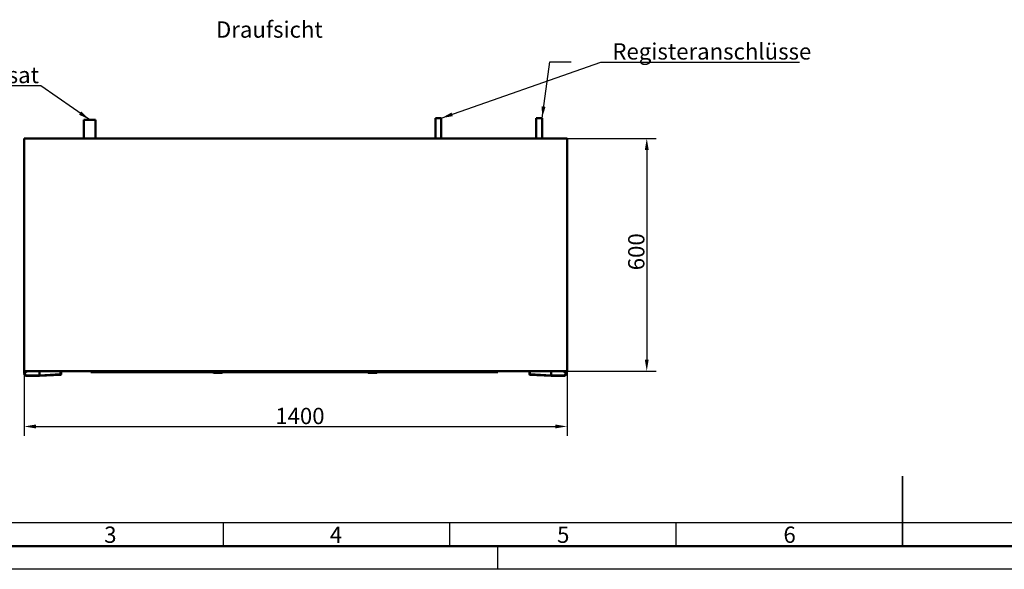
# Model space of a CAD drawing. Units: millimetres. Extents: x 0 to 7128, y 0 to 5040.
# Drawn here: x 1287 to 3827, y 0 to 1416 of the extents above; entities that cross this region are included whole.
import ezdxf

# ---------------------------------------------------------------- set-up
doc = ezdxf.new("R2010")
doc.units = ezdxf.units.MM
doc.header["$LTSCALE"] = 12
for name, color, linetype, lineweight, true_color in [('MuM-S_Bemaßungen', 7, 'Continuous', 25, 0x0000a0), ('MuM-S_Rahmen-25', 7, 'Continuous', 25, 0x0000a0), ('MuM-S_Rahmen-35', 7, 'Continuous', 35, 0x3f8080), ('MuM-S_Symbole', 7, 'Continuous', 25, 0x0000a0)]:
    doc.layers.add(name, color=color, linetype=linetype, lineweight=lineweight, true_color=true_color)
for name, color, linetype, lineweight in [('MuM-S_Rahmen-50', 7, 'Continuous', 50), ('MuM-S_Rahmen-Text', 7, 'Continuous', 50), ('MuM-S_Sichtbare-Kanten', 7, 'Continuous', 50), ('MuM-S_Text', 7, 'Continuous', 50)]:
    doc.layers.add(name, color=color, linetype=linetype, lineweight=lineweight)
doc.styles.add('MuM-S_ISOCP-35', font='isocpeur.ttf')
doc.styles.add('MuM-S_Rahmen-35', font='isocpeur.ttf')
doc.dimstyles.new('MuM-S_Bemaßung', dxfattribs={"dimscale": 12, "dimtxt": 3.5, "dimasz": 2.5, "dimexe": 2, "dimexo": 0, "dimgap": 0.5, "dimtad": 1, "dimrnd": 1e-08, "dimtxsty": 'MuM-S_ISOCP-35', "dimcen": 0.09, "dimdle": 12, "dimclrd": 256, "dimclre": 256, "dimclrt": 256, "dimazin": 2, "dimtfac": 0.714286, "dimtdec": 3, "dimtmove": 0, "dimatfit": 3, "dimfxl": 1, "dimtolj": 1, "dimlwd": -1, "dimlwe": -1, "dimarcsym": 0})
doc.dimstyles.new('MuM-S_Bemaßung$7', dxfattribs={"dimscale": 12, "dimtxt": 3.5, "dimasz": 2.5, "dimexe": 2, "dimexo": 0, "dimgap": 0.5, "dimtad": 1, "dimrnd": 1e-08, "dimtxsty": 'MuM-S_ISOCP-35', "dimcen": 0.09, "dimdle": 12, "dimclrd": 256, "dimclre": 256, "dimclrt": 256, "dimazin": 2, "dimtfac": 0.714286, "dimtdec": 3, "dimtmove": 0, "dimatfit": 3, "dimfxl": 1, "dimtolj": 1, "dimlwd": 25, "dimlwe": -1, "dimarcsym": 0})

# ---------------------------------------------------------------- blocks, each defined once
blk = doc.blocks.new('Ränder MuM-S_A2-DIN')
at = {"layer": 'MuM-S_Rahmen-25'}
for p, q in [((584, 10), (10, 10)), ((151, 10), (151, 5)), ((199.67, 10), (199.67, 5)), ((248.33, 10), (248.33, 5)), ((210, 5), (210, 0)), ((594, 0), (0, 0))]:
    blk.add_line(p, q, dxfattribs=at)
at = {"layer": 'MuM-S_Rahmen-35'}
blk.add_line((297, 5), (297, 20), dxfattribs=at)
at = {"layer": 'MuM-S_Rahmen-50'}
blk.add_line((589, 5), (5, 5), dxfattribs=at)
at = {"layer": 'MuM-S_Rahmen-Text', "char_height": 3.5, "attachment_point": 7, "style": 'MuM-S_Rahmen-35'}
for s, insert in [('3', (125.44, 4.58)), ('4', (173.93, 4.58)), ('5', (222.78, 4.58)), ('6', (271.44, 4.58))]:
    blk.add_mtext(s, dxfattribs=dict(at, insert=insert))
blk = doc.blocks.new('*D19')
at = {"layer": 'Defpoints', "color": 0, "linetype": 'Continuous', "transparency": 16777216}
for p in [(1299, 512), (2699, 512), (2699, 368)]:
    blk.add_point(p, dxfattribs=at)
at = {"layer": 'MuM-S_Bemaßungen', "linetype": 'Continuous', "transparency": 16777216}
for p, q in [((1299, 512), (1299, 344)), ((2699, 512), (2699, 344)), ((1329, 368), (2669, 368))]:
    blk.add_line(p, q, dxfattribs=at)
for points in [[(1329, 373), (1329, 363), (1299, 368)], [(2669, 373), (2669, 363), (2699, 368)]]:
    blk.add_solid(points, dxfattribs=at)
at = {"layer": 'MuM-S_Bemaßungen', "linetype": 'Continuous', "transparency": 16777216, "insert": (1946.5, 395), "char_height": 42, "attachment_point": 4, "style": 'MuM-S_ISOCP-35'}
blk.add_mtext('\\A1;1400', dxfattribs=at)
blk = doc.blocks.new('*D20')
at = {"layer": 'Defpoints', "color": 0, "linetype": 'Continuous', "transparency": 16777216}
for p in [(2697.3, 1110.3), (2697.3, 510.3), (2904.7, 510.3)]:
    blk.add_point(p, dxfattribs=at)
at = {"layer": 'MuM-S_Bemaßungen', "linetype": 'Continuous', "transparency": 16777216}
for p, q in [((2697.3, 1110.3), (2928.7, 1110.3)), ((2904.7, 1080.3), (2904.7, 540.3)), ((2697.3, 510.3), (2928.7, 510.3))]:
    blk.add_line(p, q, dxfattribs=at)
for points in [[(2899.7, 1080.3), (2909.7, 1080.3), (2904.7, 1110.3)], [(2899.7, 540.3), (2909.7, 540.3), (2904.7, 510.3)]]:
    blk.add_solid(points, dxfattribs=at)
at = {"layer": 'MuM-S_Bemaßungen', "linetype": 'Continuous', "transparency": 16777216, "insert": (2877.7, 770.4), "char_height": 42, "attachment_point": 4, "rotation": 90, "style": 'MuM-S_ISOCP-35'}
blk.add_mtext('\\A1;600', dxfattribs=at)

msp = doc.modelspace()

# ---------------------------------------------------------------- linework, layer by layer
at = {"layer": 'MuM-S_Sichtbare-Kanten'}
for p, q in [((1452.903, 1158.289), (1482.903, 1158.289)), ((1452.903, 1158.289), (1452.903, 1110.289)), ((1482.903, 1158.289), (1482.903, 1110.289)), ((2374.516, 1162.289), (2359.516, 1162.289)), ((2359.516, 1110.289), (2359.516, 1162.289)), ((2374.516, 1110.289), (2374.516, 1162.289)), ((2634.516, 1162.289), (2619.516, 1162.289)), ((2619.516, 1110.289), (2619.516, 1162.289)), ((2634.516, 1110.289), (2634.516, 1162.289)), ((1299.016, 1110.289), (1300.723, 1110.289)), ((1299.016, 1108.582), (1299.016, 1110.289)), ((1300.016, 1108.582), (1299.016, 1108.582)), ((1299.016, 511.996), (1299.016, 1108.582)), ((1300.723, 1109.289), (1300.723, 1110.289)), ((1300.723, 1110.289), (2697.309, 1110.289)), ((2697.309, 1108.582), (2697.016, 1108.289)), ((2697.309, 1110.289), (2699.016, 1110.289)), ((2697.309, 1110.289), (2697.309, 1108.582)), ((2697.309, 1108.582), (2699.016, 1108.582)), ((2699.016, 1110.289), (2699.016, 1108.582)), ((2699.016, 1108.582), (2699.016, 511.996)), ((1299.016, 510.289), (1299.016, 511.996)), ((1300.016, 511.996), (1299.016, 511.996)), ((1300.723, 510.289), (1299.016, 510.289)), ((1299.216, 510.289), (1299.216, 505.825)), ((1300.723, 511.289), (1300.723, 510.289)), ((2697.309, 510.289), (1300.723, 510.289)), ((1303.604, 508.637), (1308.672, 510.283)), ((1305.026, 510.289), (1308.672, 510.283)), ((1308.672, 510.283), (1338.026, 510.233)), ((1313.016, 510.289), (1313.016, 510.276)), ((1325.016, 510.289), (1325.012, 510.255)), ((1338.008, 499.662), (1338.026, 510.233)), ((1338.026, 510.233), (1392.812, 510.141)), ((1342.011, 510.289), (1342.011, 510.227)), ((1342.019, 510.289), (1342.019, 510.227)), ((1352.019, 510.289), (1352.019, 510.21)), ((1375.012, 510.289), (1375.012, 510.171)), ((1375.017, 510.289), (1375.017, 510.171)), ((1385.017, 510.289), (1385.017, 510.154)), ((1392.812, 510.141), (1392.799, 502.495)), ((1392.812, 510.141), (1394.026, 510.139)), ((1394.026, 510.139), (1394.013, 502.297)), ((1470.516, 510.289), (1470.516, 508.289)), ((1470.516, 508.289), (1496.516, 508.289)), ((1496.516, 508.289), (1496.516, 510.289)), ((2494.516, 509.989), (1496.516, 509.989)), ((1496.516, 509.689), (1496.516, 508.589)), ((2494.516, 508.289), (1496.516, 508.289)), ((1787.541, 506.289), (1785.541, 508.289)), ((1809.541, 506.289), (1811.541, 508.289)), ((2186.491, 506.289), (2184.491, 508.289)), ((2208.491, 506.289), (2210.491, 508.289)), ((2494.516, 508.289), (2494.516, 510.289)), ((2494.516, 508.589), (2494.516, 509.689)), ((2520.516, 508.289), (2494.516, 508.289)), ((2520.516, 510.289), (2520.516, 508.289)), ((2603.22, 510.141), (2602.006, 510.139)), ((2602.006, 510.139), (2602.019, 502.297)), ((2658.006, 510.233), (2603.22, 510.141)), ((2603.22, 510.141), (2603.233, 502.495)), ((2611.015, 510.289), (2611.015, 510.154)), ((2611.02, 510.289), (2611.02, 510.154)), ((2621.02, 510.289), (2621.02, 510.171)), ((2644.014, 510.289), (2644.014, 510.21)), ((2644.021, 510.289), (2644.022, 510.21)), ((2654.021, 510.289), (2654.022, 510.227)), ((2687.36, 510.283), (2658.006, 510.233)), ((2658.024, 499.662), (2658.006, 510.233)), ((2671.016, 510.289), (2671.02, 510.255)), ((2683.016, 510.276), (2683.016, 510.289)), ((2691.006, 510.289), (2687.36, 510.283)), ((2692.428, 508.637), (2687.36, 510.283)), ((2696.816, 510.289), (2696.816, 505.825)), ((2697.309, 511.289), (2697.309, 510.289)), ((2699.016, 510.289), (2697.309, 510.289)), ((2698.016, 511.996), (2699.016, 511.996)), ((2699.016, 511.996), (2699.016, 510.289)), ((1337.981, 498.234), (1305.006, 498.289)), ((1305.008, 499.717), (1338.008, 499.662)), ((1337.981, 498.234), (1338.045, 499.654)), ((1338.006, 498.234), (1337.981, 498.234)), ((1392.649, 501.069), (1338.006, 498.234)), ((1338.008, 499.662), (1338.045, 499.654)), ((1338.045, 499.654), (1392.799, 502.495)), ((1392.799, 502.495), (1392.649, 501.069)), ((1394.013, 502.297), (1392.649, 501.069)), ((1394.013, 502.297), (1392.799, 502.495)), ((1787.541, 506.289), (1809.541, 506.289)), ((2186.491, 506.289), (2208.491, 506.289)), ((2602.019, 502.297), (2603.233, 502.495)), ((2602.019, 502.297), (2603.384, 501.069)), ((2657.987, 499.654), (2603.233, 502.495)), ((2603.233, 502.495), (2603.384, 501.069)), ((2603.384, 501.069), (2658.026, 498.234)), ((2658.024, 499.662), (2657.987, 499.654)), ((2658.051, 498.234), (2657.987, 499.654)), ((2691.024, 499.717), (2658.024, 499.662)), ((2658.026, 498.234), (2658.051, 498.234)), ((2658.051, 498.234), (2691.026, 498.289))]:
    msp.add_line(p, q, dxfattribs=at)
for centre, radius, start, end in [((1305.016, 504.289), 6, 89.903587, 269.903587), ((1305.016, 504.289), 4.572, 107.987151, 269.903587), ((2691.016, 504.289), 6, 270.096413, 90.096413), ((2691.016, 504.289), 4.572, 270.096413, 72.012849)]:
    msp.add_arc(centre, radius, start, end, dxfattribs=at)
for points, knots in [([(1299.016, 1108.582), (1299.016, 1108.511), (1299.487, 1108.441), (1300.173, 1108.37), (1300.436, 1108.343), (1300.726, 1108.316), (1301.016, 1108.289)], [0, 0, 0, 0, 1.13581186, 1.13581186, 1.13581186, 1.57079633, 1.57079633, 1.57079633, 1.57079633]), ([(1301.016, 1108.289), (1300.566, 1108.373), (1300.139, 1108.457), (1300.04, 1108.541), (1300.024, 1108.555), (1300.016, 1108.568), (1300.016, 1108.582)], [0, 0, 0, 0, 1.35071555, 1.35071555, 1.35071555, 1.57079633, 1.57079633, 1.57079633, 1.57079633]), ([(1301.016, 1108.289), (1300.946, 1109.046), (1300.875, 1109.784), (1300.804, 1110.103), (1300.777, 1110.225), (1300.75, 1110.289), (1300.723, 1110.289)], [0, 0, 0, 0, 1.13581186, 1.13581186, 1.13581186, 1.57079633, 1.57079633, 1.57079633, 1.57079633]), ([(1301.016, 1108.289), (1300.932, 1108.739), (1300.848, 1109.167), (1300.764, 1109.265), (1300.751, 1109.281), (1300.737, 1109.289), (1300.723, 1109.289)], [0, 0, 0, 0, 1.35071555, 1.35071555, 1.35071555, 1.57079633, 1.57079633, 1.57079633, 1.57079633]), ([(1301.016, 512.289), (1300.259, 512.218), (1299.521, 512.148), (1299.202, 512.077), (1299.08, 512.05), (1299.016, 512.023), (1299.016, 511.996)], [0, 0, 0, 0, 1.13581186, 1.13581186, 1.13581186, 1.57079633, 1.57079633, 1.57079633, 1.57079633]), ([(1301.016, 512.289), (1300.566, 512.205), (1300.139, 512.121), (1300.04, 512.037), (1300.024, 512.023), (1300.016, 512.01), (1300.016, 511.996)], [0, 0, 0, 0, 1.35071555, 1.35071555, 1.35071555, 1.57079633, 1.57079633, 1.57079633, 1.57079633]), ([(1300.723, 510.289), (1300.794, 510.289), (1300.864, 510.76), (1300.935, 511.446), (1300.962, 511.709), (1300.989, 511.999), (1301.016, 512.289)], [0, 0, 0, 0, 1.13581186, 1.13581186, 1.13581186, 1.57079633, 1.57079633, 1.57079633, 1.57079633]), ([(1301.016, 512.289), (1300.932, 511.839), (1300.848, 511.411), (1300.764, 511.313), (1300.751, 511.297), (1300.737, 511.289), (1300.723, 511.289)], [0, 0, 0, 0, 1.35071555, 1.35071555, 1.35071555, 1.57079633, 1.57079633, 1.57079633, 1.57079633]), ([(2699.016, 511.996), (2699.016, 512.067), (2698.546, 512.137), (2697.859, 512.208), (2697.596, 512.235), (2697.306, 512.262), (2697.016, 512.289)], [0, 0, 0, 0, 1.13581186, 1.13581186, 1.13581186, 1.57079633, 1.57079633, 1.57079633, 1.57079633]), ([(2697.016, 512.289), (2697.087, 511.532), (2697.157, 510.794), (2697.228, 510.475), (2697.255, 510.353), (2697.282, 510.289), (2697.309, 510.289)], [0, 0, 0, 0, 1.13581186, 1.13581186, 1.13581186, 1.57079633, 1.57079633, 1.57079633, 1.57079633]), ([(2697.016, 512.289), (2697.1, 511.839), (2697.184, 511.411), (2697.268, 511.313), (2697.282, 511.297), (2697.295, 511.289), (2697.309, 511.289)], [0, 0, 0, 0, 1.35071555, 1.35071555, 1.35071555, 1.57079633, 1.57079633, 1.57079633, 1.57079633]), ([(2697.016, 512.289), (2697.466, 512.205), (2697.894, 512.121), (2697.992, 512.037), (2698.008, 512.023), (2698.016, 512.01), (2698.016, 511.996)], [0, 0, 0, 0, 1.35071555, 1.35071555, 1.35071555, 1.57079633, 1.57079633, 1.57079633, 1.57079633])]:
    msp.add_open_spline(points, degree=3, knots=knots, dxfattribs=at)
for points in [[(1305.026, 510.289), (1304.296, 508.862), (1303.604, 508.637)], [(2691.006, 510.289), (2691.736, 508.862), (2692.428, 508.637)]]:
    msp.add_rational_spline(points, [1.17742425116, 1.5070628369, 1.5070628369], degree=2, dxfattribs=at)

# ---------------------------------------------------------------- block references
at = {"xscale": 12, "yscale": 12, "zscale": 12}
msp.add_blockref('Ränder MuM-S_A2-DIN', (0, 0), dxfattribs=at)

# ---------------------------------------------------------------- texts
at = {"layer": 'MuM-S_Symbole', "char_height": 42, "attachment_point": 7, "style": 'MuM-S_ISOCP-35'}
for s, insert, width in [('\\fISOCPEUR|b0|i0;Registeranschlüsse', (2815.967, 1313.362), 491.10386), ('\\fISOCPEUR|b0|i0;Kondensat', (1047.521, 1252.54), 264.42856)]:
    msp.add_mtext(s, dxfattribs=dict(at, insert=insert, width=width))
at = {"layer": 'MuM-S_Text', "insert": (1793.557, 1390.655), "char_height": 42, "width": 264.50649, "attachment_point": 4, "style": 'MuM-S_ISOCP-35'}
msp.add_mtext('\\fISOCPEUR|b0|i0;Draufsicht', dxfattribs=at)

# ---------------------------------------------------------------- dimensions: what is measured, and where the dimension line sits
at = {"layer": 'MuM-S_Bemaßungen', "linetype": 'Continuous'}
dim = msp.add_linear_dim(base=(2904.72, 510.289), p1=(2697.309, 1110.289), p2=(2697.309, 510.289), angle=270, dimstyle='MuM-S_Bemaßung', override={"dimgap": 0.5, "dimdec": 2, "dimtol": 0, "dimlim": 0, "dimtp": 0, "dimtm": 0, "dimtdec": 3, "dimtofl": 0, "dimatfit": 1}, dxfattribs=at)
dim.commit()
dim.dimension.update_dxf_attribs({"geometry": '*D20', "text_midpoint": (2904.72, 810.289), "dimtype": 160})
dim = msp.add_linear_dim(base=(2699.016, 367.996), p1=(1299.016, 511.996), p2=(2699.016, 511.996), dimstyle='MuM-S_Bemaßung', override={"dimgap": 0.5, "dimdec": 2, "dimtol": 0, "dimlim": 0, "dimtp": 0, "dimtm": 0, "dimtdec": 3, "dimtofl": 0, "dimatfit": 1}, dxfattribs=at)
dim.commit()
dim.dimension.update_dxf_attribs({"geometry": '*D19', "text_midpoint": (1999.016, 367.996), "dimtype": 160})

# ---------------------------------------------------------------- leaders
at = {"layer": 'MuM-S_Symbole', "linetype": 'Continuous', "lineweight": 25, "annotation_type": 0, "has_hookline": 1}
for points, hookline_direction, text_width in [([(2374.516, 1162.289), (2785.967, 1306.362), (2815.967, 1306.362)], 0, 483), ([(2634.516, 1162.289), (2654.905, 1307.246), (2684.905, 1307.246)], 0, 25.2), ([(1467.903, 1158.289), (1341.95, 1245.54), (1311.95, 1245.54)], 1, 256.2)]:
    msp.add_leader(points, dimstyle='MuM-S_Bemaßung$7', override={"dimgap": 0, "dimtad": 1}, dxfattribs=dict(at, hookline_direction=hookline_direction, text_width=text_width))

doc.saveas('drawing.dxf')
